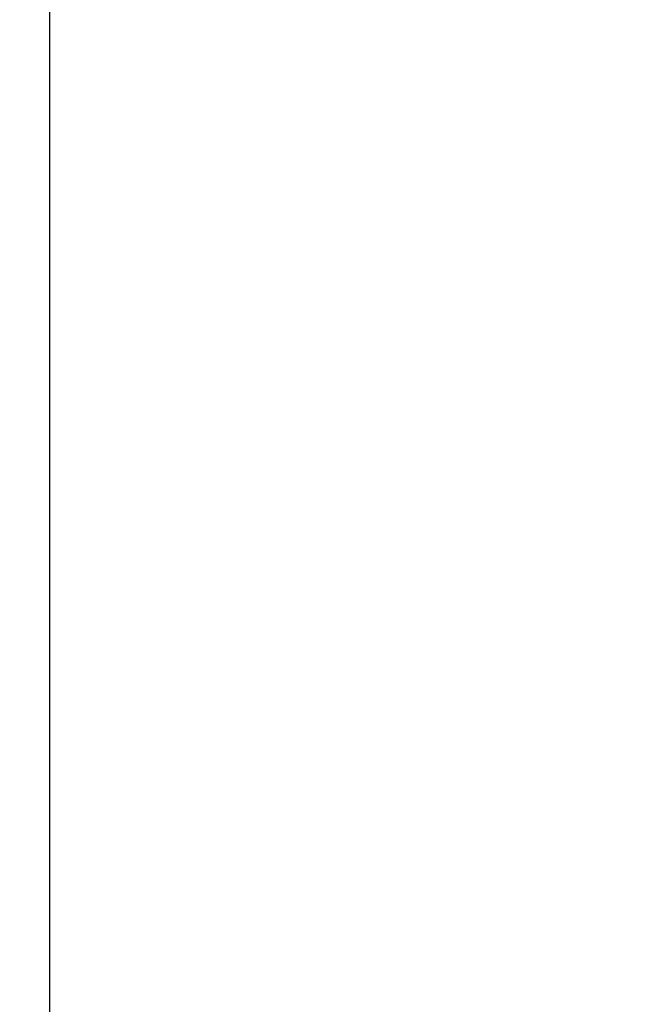
# Model space of a CAD drawing. Units: inches. Extents: x 0 to 20.3, y 0 to 15.8.
# Drawn here: x 16 to 16.2, y 5 to 5.4 of the extents above; entities that cross this region are included whole.
import ezdxf

# ---------------------------------------------------------------- set-up
doc = ezdxf.new("R2010")
doc.units = ezdxf.units.IN
doc.header["$MEASUREMENT"] = 0
doc.header["$PDSIZE"] = -1
doc.styles.add('Arial', font='arial.ttf')
doc.dimstyles.new('Atlas', dxfattribs={"dimscale": 0.2, "dimtxt": 0.5, "dimasz": 0.5, "dimexe": 0, "dimexo": 0.0625, "dimgap": 0.25, "dimtad": 0, "dimtih": 1, "dimtoh": 1, "dimdec": 4, "dimrnd": 1e-09, "dimzin": 12, "dimdsep": 46, "dimlunit": 4, "dimtxsty": 'Arial', "dimcen": 0.09, "dimadec": 0, "dimazin": 3, "dimtfac": 1, "dimtdec": 4, "dimtofl": 0, "dimtmove": 0, "dimatfit": 3, "dimfxl": 1, "dimfrac": 1, "dimtolj": 1, "dimtzin": 12, "dimarcsym": 0})

# ---------------------------------------------------------------- blocks, each defined once
blk = doc.blocks.new('*D45')
at = {"color": 0, "lineweight": -2, "transparency": 16777216}
for p, q in [((15.20412, 7.18453), (15.20412, 4.51859)), ((16.03051, 4.78592), (16.03051, 4.51859)), ((15.10412, 4.51859), (15.00412, 4.51859)), ((16.13051, 4.51859), (16.23051, 4.51859))]:
    blk.add_line(p, q, dxfattribs=at)
at = {"color": 0, "transparency": 16777216}
for points in [[(15.10412, 4.53525), (15.10412, 4.50192), (15.20412, 4.51859)], [(16.13051, 4.53525), (16.13051, 4.50192), (16.03051, 4.51859)]]:
    blk.add_solid(points, dxfattribs=at)
at = {"layer": 'Defpoints', "color": 0, "transparency": 16777216}
for p in [(15.20412, 7.19703), (16.03051, 4.79842), (16.03051, 4.51859)]:
    blk.add_point(p, dxfattribs=at)
at = {"color": 0, "transparency": 16777216, "insert": (15.61732, 4.51859), "char_height": 0.1, "attachment_point": 5, "style": 'Arial'}
blk.add_mtext('\\A1;{\\H1x;\\S13#16;}" [21]', dxfattribs=at)

msp = doc.modelspace()

# ---------------------------------------------------------------- linework, layer by layer
msp.add_open_spline([(16.03051, 9.36648), (16.03051, 9.36648), (16.03051, 4.91787), (16.03051, 4.91787)], degree=3)

# ---------------------------------------------------------------- dimensions: what is measured, and where the dimension line sits
dim = msp.add_linear_dim(base=(16.03051, 4.51859), p1=(15.20412, 7.19703), p2=(16.03051, 4.79842), dimstyle='Atlas')
dim.commit()
dim.dimension.update_dxf_attribs({"geometry": '*D45', "text_midpoint": (15.61732, 4.51859)})

doc.saveas('drawing.dxf')
